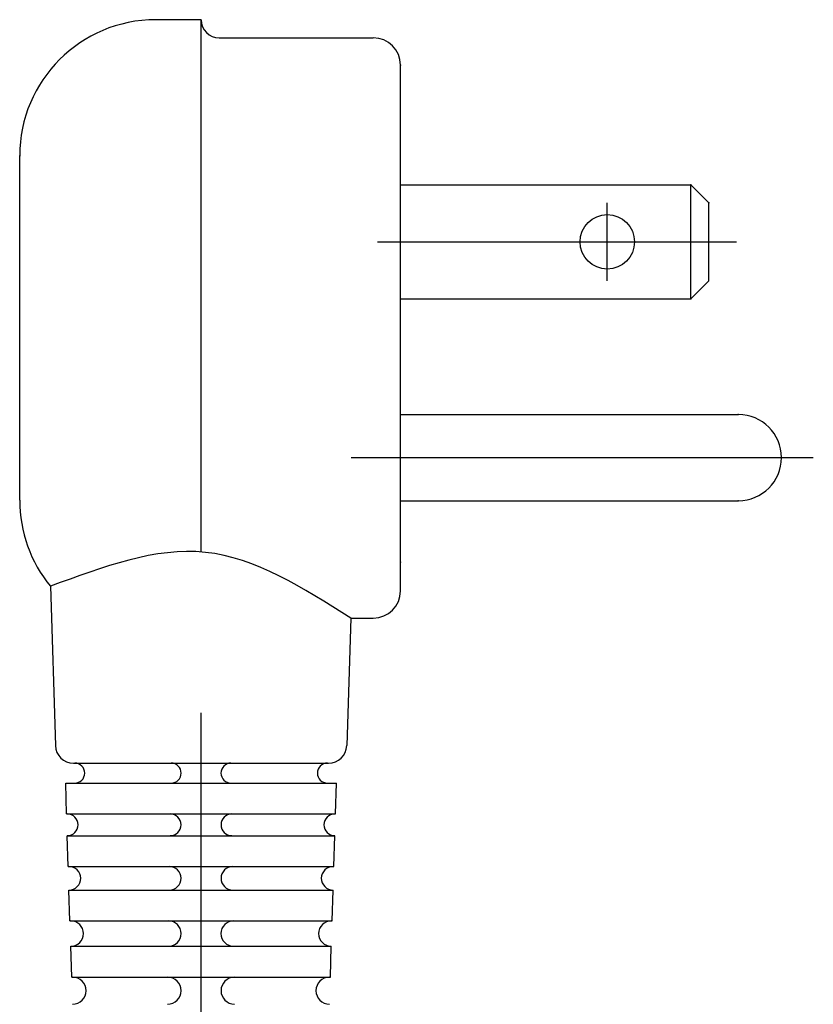
# Model space of a CAD drawing. Units: inches. Extents: x -78 to 24, y 3 to 69.
# Drawn here: x 18 to 20, y 14 to 16 of the extents above; entities that cross this region are included whole.
import ezdxf

# ---------------------------------------------------------------- set-up
doc = ezdxf.new("R2010")
doc.units = ezdxf.units.IN
doc.header["$MEASUREMENT"] = 0

msp = doc.modelspace()

# ---------------------------------------------------------------- linework, layer by layer
for p, q in [((18.614, 16.3485), (18.5156, 16.3485)), ((18.614, 15.1927), (18.614, 16.3485)), ((18.6534, 16.3091), (18.9881, 16.3091)), ((19.0472, 15.1081), (19.0472, 16.25)), ((18.2203, 15.305), (18.2203, 16.0531)), ((19.0472, 15.9901), (19.6772, 15.9901)), ((19.7166, 15.9508), (19.6772, 15.9901)), ((19.6772, 15.7421), (19.6772, 15.9901)), ((19.4961, 15.7814), (19.4961, 15.9508)), ((19.7166, 15.7814), (19.7166, 15.9508)), ((18.9969, 15.8661), (19.7768, 15.8661)), ((19.6772, 15.7421), (19.7166, 15.7814)), ((19.0472, 15.7421), (19.6772, 15.7421)), ((19.0472, 15.491), (19.7806, 15.491)), ((18.9402, 15.3975), (19.9434, 15.3975)), ((19.0472, 15.304), (19.7806, 15.304)), ((18.287, 15.118), (18.2978, 14.7722)), ((18.9389, 15.049), (18.9303, 14.7722)), ((18.9389, 15.049), (18.9881, 15.049)), ((18.614, 12.3655), (18.614, 14.8431)), ((18.3372, 14.734), (18.8909, 14.734)), ((18.3222, 14.6238), (18.3201, 14.6907)), ((18.3201, 14.6907), (18.908, 14.6907)), ((18.9059, 14.6238), (18.908, 14.6907)), ((18.3222, 14.6238), (18.9059, 14.6238)), ((18.3236, 14.5765), (18.9045, 14.5765)), ((18.3257, 14.5096), (18.3236, 14.5765)), ((18.9024, 14.5096), (18.9045, 14.5765)), ((18.3257, 14.5096), (18.9024, 14.5096)), ((18.3273, 14.4584), (18.9008, 14.4584)), ((18.3294, 14.3915), (18.3273, 14.4584)), ((18.8987, 14.3915), (18.9008, 14.4584)), ((18.3294, 14.3915), (18.8987, 14.3915)), ((18.3312, 14.3363), (18.8969, 14.3363)), ((18.3332, 14.2694), (18.3312, 14.3363)), ((18.8949, 14.2694), (18.8969, 14.3363)), ((18.3332, 14.2694), (18.8949, 14.2694))]:
    msp.add_line(p, q)
msp.add_circle((19.4961, 15.8661), 0.0591)
for centre, radius, start, end in [((18.5156, 16.0531), 0.2953, 90, 180), ((18.6534, 16.3485), 0.0394, 180, 270), ((18.9881, 16.25), 0.0591, 0, 90), ((19.7806, 15.3975), 0.0935, 270, 90), ((18.5156, 15.305), 0.2953, 180, 219.289), ((18.9881, 15.1081), 0.0591, 270, 0), ((18.3372, 14.7734), 0.0394, 181.7899, 270), ((18.8909, 14.7734), 0.0394, 270, 358.2101), ((18.3398, 14.7124), 0.0217, 270, 90), ((18.5491, 14.7124), 0.0217, 270, 90), ((18.679, 14.7124), 0.0217, 90, 270), ((18.8883, 14.7124), 0.0217, 90, 270), ((18.3236, 14.6002), 0.0236, 270, 90), ((18.5471, 14.6002), 0.0236, 270, 90), ((18.681, 14.6002), 0.0236, 90, 270), ((18.9045, 14.6002), 0.0236, 90, 270), ((18.3273, 14.484), 0.0256, 270, 90), ((18.5451, 14.484), 0.0256, 270, 90), ((18.683, 14.484), 0.0256, 90, 270), ((18.9008, 14.484), 0.0256, 90, 270), ((18.3312, 14.3639), 0.0276, 270, 90), ((18.5432, 14.3639), 0.0276, 270, 90), ((18.6849, 14.3639), 0.0276, 90, 270), ((18.8969, 14.3639), 0.0276, 90, 270), ((18.3351, 14.2399), 0.0295, 270, 90), ((18.5412, 14.2399), 0.0295, 270, 90), ((18.6869, 14.2399), 0.0295, 90, 270), ((18.893, 14.2399), 0.0295, 90, 270)]:
    msp.add_arc(centre, radius, start, end)
msp.add_open_spline([(18.9389, 15.049), (18.8356, 15.1148), (18.6297, 15.2458), (18.401, 15.1605), (18.287, 15.118)], degree=3, knots=[0, 0, 0, 0, 1.75898, 3.507998, 3.507998, 3.507998, 3.507998])
for p in [(19.0472, 16.25), (19.0472, 16.25), (18.2203, 16.0531), (19.6772, 15.9901), (19.7166, 15.9508), (19.6772, 15.7421), (19.7806, 15.491), (19.8741, 15.3975), (19.8741, 15.3975), (19.7806, 15.304), (19.0472, 15.1701)]:
    msp.add_point(p)

doc.saveas('drawing.dxf')
